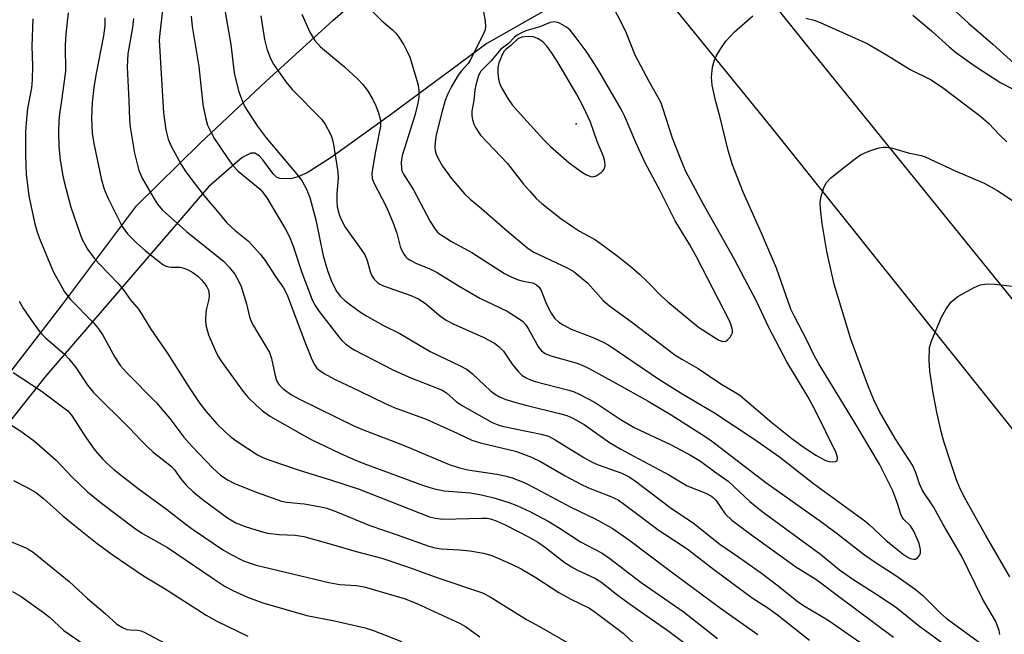
# Model space of a CAD drawing. Units: inches. Extents: x 1261772 to 1267772, y 613449 to 617449.
# Drawn here: x 1262481 to 1262704, y 615260 to 615398 of the extents above; entities that cross this region are included whole.
import ezdxf

# ---------------------------------------------------------------- set-up
doc = ezdxf.new("R2010")
doc.units = ezdxf.units.IN
doc.header["$MEASUREMENT"] = 0
for name, color, linetype in [('ELEV-Spot Elevation', 7, 'Continuous'), ('TRANS-Driveway', 251, 'Continuous'), ('TRANS-Road', 130, 'Continuous'), ('Undefined', 1, 'Continuous')]:
    doc.layers.add(name, color=color, linetype=linetype)

msp = doc.modelspace()

# ---------------------------------------------------------------- linework, layer by layer
at = {"layer": 'ELEV-Spot Elevation'}
msp.add_point((1262607.05, 615374.92, 734), dxfattribs=at)
at = {"layer": 'TRANS-Driveway'}
for points in [[(1262473.52, 615311.41), (1262490.83, 615333.77), (1262507.77, 615356.36), (1262522.19, 615370.53), (1262536.98, 615384.49), (1262552.11, 615398.25), (1262567.57, 615411.77)], [(1262610.06, 615406.33), (1262586.88, 615393.06), (1262565.13, 615376.93), (1262551.71, 615367.29), (1262546.31, 615363.87), (1262544.24, 615362.9), (1262542.61, 615362.46), (1262540.14, 615362.55), (1262539.41, 615362.89), (1262538.61, 615363.62), (1262536.28, 615366.79), (1262535.47, 615367.65), (1262534.48, 615368.26), (1262533.59, 615368.28), (1262531.6, 615367.28), (1262524.01, 615360.67), (1262487.1, 615317.66), (1262438.78, 615256.69)]]:
    msp.add_lwpolyline(points, dxfattribs=at)
at = {"layer": 'TRANS-Road'}
for points in [[(1262273.88, 615876.88), (1262339.79, 615789.41), (1262451.84, 615649.29), (1262573.33, 615499.81), (1262659.03, 615392.66), (1262755.34, 615273.69), (1262856.87, 615148.11), (1262965.02, 615019.59)], [(1262940.36, 615017.02), (1262855.92, 615118.7), (1262778.86, 615214.43), (1262769.9, 615225.56), (1262760.7, 615236.99), (1262651.38, 615373.83), (1262624.66, 615406.84), (1262609.57, 615425.48), (1262599.39, 615438.05), (1262542.09, 615508.84), (1262407.76, 615674.88), (1262336.77, 615763.56), (1262324.56, 615778.81), (1262289.67, 615822.4), (1262278.73, 615838.1), (1262264.15, 615859.01)]]:
    msp.add_lwpolyline(points, dxfattribs=at)
at = {"layer": 'Undefined'}
for points, elevation in [([(1262684.86, 615407.65), (1262695.71, 615397.55), (1262701.14, 615392.91), (1262707.49, 615387.19)], 738), ([(1262514.28, 615405.9), (1262513.02, 615395.43), (1262512.91, 615393.83), (1262513.88, 615377.39), (1262514.39, 615373.57), (1262514.95, 615371.45), (1262515.64, 615369.88), (1262517.88, 615365.69), (1262518.94, 615364.05), (1262520.99, 615361.24), (1262523.12, 615358.55), (1262526.09, 615355.1), (1262528.18, 615352.52), (1262530.03, 615350.78), (1262533.03, 615348.37), (1262535.75, 615345.36), (1262536.82, 615343.99), (1262539.16, 615340.39), (1262540.98, 615337.81), (1262541.42, 615337.05), (1262541.87, 615336.02), (1262545.78, 615325.67), (1262547.45, 615321.49), (1262548.04, 615320.34), (1262548.53, 615319.7), (1262548.94, 615319.31), (1262550.17, 615318.49), (1262552.52, 615317.18), (1262558.17, 615314.52), (1262563.9, 615311.67), (1262565.94, 615310.81), (1262573.15, 615308.13), (1262580.18, 615305.03), (1262583.53, 615303.44), (1262585.47, 615302.84), (1262593.35, 615300.95), (1262596.94, 615299.61), (1262599, 615298.58), (1262604.58, 615295.36), (1262608.27, 615293.37), (1262609.84, 615292.68), (1262614.54, 615290.87), (1262616.55, 615289.9), (1262617.98, 615288.9), (1262625.78, 615282.99), (1262630.53, 615279.95), (1262632.44, 615278.64), (1262638.04, 615274.23), (1262646.82, 615267.78), (1262650.31, 615265.5), (1262652.51, 615263.95), (1262659.73, 615258.22)], 752), ([(1262585.41, 615404.55), (1262586.47, 615398.12), (1262586.58, 615396.97), (1262586.48, 615396.13), (1262586.05, 615395.07), (1262583.14, 615389.27), (1262582.66, 615388.57), (1262581.13, 615386.86), (1262580.43, 615385.92), (1262578.88, 615383.38), (1262578, 615381.53), (1262577.51, 615380.18), (1262576.8, 615377.74), (1262575.42, 615372.42), (1262575.18, 615370.76), (1262575.16, 615369.67), (1262575.24, 615368.87), (1262575.45, 615368.08), (1262575.87, 615367.06), (1262576.89, 615365.37), (1262578.87, 615362.58), (1262581.89, 615359.05), (1262583.14, 615357.88), (1262585.66, 615355.79), (1262591.02, 615351.11), (1262596.19, 615346.77), (1262597.5, 615345.89), (1262605, 615342.39), (1262606.62, 615341.44), (1262609.72, 615338.87), (1262613.14, 615335.02), (1262614.67, 615333.69), (1262619.56, 615330.17), (1262629.3, 615322.74), (1262630.88, 615321.73), (1262634.57, 615319.59), (1262639.73, 615316.14), (1262643.06, 615314.22), (1262643.98, 615313.61), (1262651.23, 615307.42), (1262655.75, 615303.8), (1262658.3, 615301.88), (1262661.14, 615300.04), (1262663.36, 615298.84), (1262664.16, 615298.63), (1262664.95, 615298.55), (1262665.64, 615298.61), (1262665.96, 615298.78), (1262666.08, 615299.1), (1262666.07, 615299.52), (1262665.78, 615300.52), (1262661.11, 615310.02), (1262659.41, 615313.12), (1262654.6, 615321.1), (1262650.59, 615328.85), (1262647.74, 615334.81), (1262645.17, 615339.81), (1262642.72, 615344.37), (1262635.76, 615356.82), (1262631.77, 615364.29), (1262630.88, 615366.31), (1262628.81, 615371.66), (1262626.64, 615378.48), (1262626.14, 615379.84), (1262623.55, 615384.45), (1262620.39, 615390.4), (1262618.25, 615395.75), (1262612.95, 615406.3)], 740), ([(1262527.51, 615401.86), (1262529.05, 615392.81), (1262529.84, 615386.47), (1262530.19, 615384.74), (1262530.86, 615382.13), (1262531.45, 615380.53), (1262532.26, 615378.74), (1262535, 615374.45), (1262537.08, 615371.78), (1262544.37, 615363.11), (1262545.17, 615361.92), (1262546.15, 615360.14), (1262546.88, 615358.26), (1262548.29, 615353.21), (1262549.91, 615345.08), (1262550.87, 615341.74), (1262551.91, 615339.14), (1262552.96, 615337.07), (1262553.73, 615335.98), (1262554.9, 615334.91), (1262558.11, 615332.47), (1262559.81, 615331.41), (1262563.58, 615329.33), (1262567.26, 615327.49), (1262574.11, 615323.49), (1262580.86, 615320.23), (1262582.43, 615319.37), (1262583.62, 615318.44), (1262587.72, 615314.58), (1262588.61, 615313.92), (1262589.76, 615313.23), (1262591.2, 615312.61), (1262593.44, 615311.92), (1262595.7, 615311.31), (1262603.31, 615309.48), (1262604.95, 615308.96), (1262606.29, 615308.42), (1262608.83, 615306.96), (1262614.56, 615302.88), (1262617.11, 615301.35), (1262620.11, 615299.83), (1262627.96, 615295.55), (1262632.13, 615293.11), (1262636.33, 615291.44), (1262637.61, 615290.76), (1262638.08, 615290.38), (1262638.57, 615289.84), (1262640.72, 615286.79), (1262642.2, 615285.37), (1262646.09, 615282.39), (1262656.67, 615274.81), (1262661.18, 615271.98), (1262662.64, 615270.98), (1262665.98, 615268.37), (1262678.69, 615258.87)], 748), ([(1262484.4, 615398.66), (1262484.14, 615392.45), (1262484.26, 615388.05), (1262484.21, 615384.88), (1262484.05, 615383.05), (1262483.2, 615378.41), (1262482.94, 615376.06), (1262482.74, 615373.08), (1262482.72, 615367.78), (1262482.9, 615363.5), (1262483.46, 615358.66), (1262484.73, 615352.58), (1262485.34, 615350.46), (1262486, 615348.59), (1262488.93, 615341.53), (1262491.5, 615336.94), (1262492.84, 615335.21), (1262498.07, 615329.91), (1262499.21, 615328.61), (1262500.16, 615327.14), (1262502.85, 615322.16), (1262504.16, 615320.23), (1262505.5, 615318.74), (1262512.26, 615311.86), (1262515.3, 615308.3), (1262518.5, 615304.13), (1262520.26, 615302.04), (1262525, 615297.11), (1262526.76, 615295.51), (1262528.47, 615294.38), (1262529.79, 615293.71), (1262534.78, 615291.67), (1262539.44, 615289.98), (1262540.55, 615289.63), (1262541.63, 615289.39), (1262545.62, 615289.01), (1262549.05, 615288.41), (1262550.72, 615288.02), (1262553.17, 615287.13), (1262560.46, 615284.15), (1262566.64, 615282.04), (1262573.81, 615279.44), (1262575.19, 615279.07), (1262576.55, 615278.84), (1262580.77, 615278.66), (1262583.04, 615278.42), (1262586.13, 615277.9), (1262588.04, 615277.36), (1262592.27, 615275.49), (1262594.61, 615274.35), (1262597.93, 615272.36), (1262603.16, 615268.99), (1262605.86, 615267.49), (1262610.04, 615265.42), (1262611.61, 615264.34), (1262617.64, 615259.77), (1262621.32, 615256.3)], 760), ([(1262492.37, 615400), (1262491.85, 615395.16), (1262491.68, 615392.65), (1262491.66, 615391.24), (1262491.77, 615388.08), (1262491.73, 615386.81), (1262490.94, 615380.72), (1262490.38, 615377.07), (1262490.26, 615375.66), (1262490.13, 615373.12), (1262490.25, 615369.7), (1262490.56, 615366.79), (1262491.1, 615363.54), (1262491.48, 615361.8), (1262492.97, 615356.04), (1262495.01, 615350.17), (1262495.54, 615348.79), (1262496.15, 615347.53), (1262496.74, 615346.57), (1262498.23, 615344.53), (1262499.34, 615343.24), (1262503.69, 615338.76), (1262504.74, 615337.48), (1262506.35, 615335.24), (1262508.27, 615332.95), (1262511.04, 615328.48), (1262514.83, 615322.96), (1262519.52, 615315.55), (1262522.1, 615311.68), (1262523.44, 615309.95), (1262525.95, 615307.14), (1262527.84, 615305.25), (1262529.14, 615304.09), (1262530.5, 615303.13), (1262535.11, 615300.14), (1262536.12, 615299.57), (1262537.19, 615299.09), (1262544.7, 615296.53), (1262551.34, 615294.54), (1262558.04, 615292.37), (1262573.97, 615286.09), (1262575.31, 615285.76), (1262576.97, 615285.55), (1262585.78, 615285.81), (1262586.96, 615285.78), (1262587.7, 615285.66), (1262589.01, 615285.22), (1262591.06, 615284.27), (1262596.44, 615281.5), (1262598.41, 615280.37), (1262600.13, 615279.18), (1262604.36, 615275.88), (1262605.98, 615274.79), (1262607.21, 615274.09), (1262611.44, 615272.12), (1262612.85, 615271.24), (1262616.18, 615268.6), (1262618.48, 615266.89), (1262621.03, 615265.05), (1262628.09, 615260.21), (1262634.65, 615255.22)], 758), ([(1262500.61, 615398.86), (1262500.65, 615397.07), (1262500.33, 615394.78), (1262498.59, 615385.88), (1262498.14, 615383.14), (1262497.76, 615379.76), (1262497.61, 615376.21), (1262497.78, 615372.8), (1262498.12, 615370.47), (1262499.81, 615362.55), (1262500.45, 615360.17), (1262501.35, 615358.06), (1262504.56, 615351.71), (1262505.76, 615350.02), (1262507.67, 615348.06), (1262509.78, 615346.21), (1262513.73, 615343.14), (1262514.5, 615342.75), (1262515.05, 615342.59), (1262515.63, 615342.52), (1262517.67, 615342.49), (1262518.49, 615342.31), (1262519.26, 615341.99), (1262520.49, 615341.31), (1262521.66, 615340.46), (1262522.49, 615339.65), (1262523.19, 615338.75), (1262523.65, 615338.04), (1262524, 615337.29), (1262524.18, 615336.16), (1262524.12, 615335.31), (1262523.58, 615333.2), (1262523.44, 615332.34), (1262523.34, 615330.55), (1262523.42, 615329.39), (1262524.03, 615327.25), (1262525.73, 615323.26), (1262526.26, 615322.23), (1262526.89, 615321.26), (1262531.86, 615314.4), (1262533.02, 615313.08), (1262534.69, 615311.38), (1262536.2, 615310.05), (1262538.07, 615308.79), (1262545.18, 615304.68), (1262547.24, 615303.56), (1262553.69, 615300.45), (1262556.7, 615299.11), (1262559.11, 615298.17), (1262572.59, 615293.21), (1262574.79, 615292.48), (1262577.23, 615291.95), (1262583.09, 615291.5), (1262585.65, 615291.08), (1262588.78, 615290.34), (1262592.06, 615289.26), (1262593.67, 615288.63), (1262596.56, 615287.33), (1262600.77, 615285.08), (1262603.45, 615283.49), (1262608.04, 615280.42), (1262612.96, 615277.85), (1262614.66, 615276.67), (1262621.76, 615271.22), (1262631.25, 615264.69), (1262638.97, 615258.63)], 756), ([(1262507.1, 615398.74), (1262506.86, 615396.7), (1262505.83, 615390.73), (1262505.65, 615387.7), (1262506.08, 615380.19), (1262506.19, 615375.81), (1262506.33, 615374.12), (1262507.35, 615368.3), (1262508.28, 615364.38), (1262509.11, 615362.5), (1262511.73, 615357.96), (1262512.51, 615356.76), (1262513.54, 615355.51), (1262519.04, 615350.58), (1262527.43, 615343.84), (1262528.73, 615342.51), (1262529.95, 615340.92), (1262530.83, 615339.44), (1262531.4, 615338.11), (1262532.61, 615334.22), (1262533.32, 615331.27), (1262533.67, 615330.24), (1262534.16, 615329.28), (1262537.79, 615323.22), (1262538.29, 615321.84), (1262539, 615318.32), (1262539.38, 615316.93), (1262539.9, 615315.98), (1262540.88, 615315.01), (1262542.79, 615313.7), (1262544.75, 615312.58), (1262556.68, 615306.7), (1262558.78, 615305.8), (1262568.19, 615302.19), (1262578.4, 615297.94), (1262580.71, 615297.18), (1262582.6, 615296.73), (1262589.12, 615295.74), (1262590.97, 615295.36), (1262592.58, 615294.87), (1262595.32, 615293.82), (1262597.96, 615292.53), (1262605.85, 615288.31), (1262611.35, 615285.65), (1262615.15, 615283.51), (1262619.19, 615280.75), (1262627.45, 615274.48), (1262639.67, 615265.42), (1262648.09, 615259.52)], 754), ([(1262520.11, 615399.25), (1262520.35, 615396.91), (1262521.86, 615387.86), (1262522.74, 615379.27), (1262523.33, 615376.35), (1262523.83, 615374.64), (1262524.54, 615373.08), (1262525.37, 615371.55), (1262528.39, 615367.07), (1262529.55, 615365.48), (1262530.76, 615364.22), (1262535.68, 615360.12), (1262536.4, 615359.33), (1262537.2, 615358.19), (1262541.42, 615351.11), (1262542.34, 615349.34), (1262543.16, 615347.28), (1262545.1, 615341.3), (1262547.48, 615335.17), (1262548.09, 615333.86), (1262549, 615332.5), (1262553.43, 615326.8), (1262554.19, 615325.9), (1262555, 615325.16), (1262556.09, 615324.35), (1262557.06, 615323.77), (1262565.84, 615319.24), (1262569.71, 615317.47), (1262575.51, 615315.28), (1262576.83, 615314.69), (1262577.77, 615314.09), (1262579.99, 615312.19), (1262581.17, 615311.33), (1262588.12, 615307.39), (1262589.22, 615306.94), (1262590.35, 615306.61), (1262599.16, 615304.81), (1262600.81, 615304.33), (1262602.35, 615303.52), (1262608.78, 615299.51), (1262610.52, 615298.51), (1262612, 615297.88), (1262617.33, 615295.99), (1262619, 615295.17), (1262620.45, 615294.15), (1262628.26, 615288.23), (1262633.52, 615284.68), (1262639.47, 615279.91), (1262643.81, 615276.98), (1262648.92, 615273.37), (1262652.38, 615270.72), (1262657.18, 615266.85), (1262658.37, 615266.05), (1262662.46, 615263.68), (1262664.17, 615262.59), (1262674.55, 615255.33)], 750), ([(1262535.83, 615399.35), (1262536.69, 615393.94), (1262537.2, 615391.87), (1262538.05, 615389.7), (1262538.69, 615388.4), (1262541.46, 615384.4), (1262542.95, 615382.66), (1262549.6, 615375.9), (1262550.44, 615374.69), (1262551.59, 615372.61), (1262551.9, 615371.79), (1262552.16, 615370.66), (1262553.24, 615364.05), (1262553.28, 615362.62), (1262553.02, 615359.17), (1262553, 615357.52), (1262553.12, 615356.14), (1262553.53, 615354.44), (1262554.05, 615353.1), (1262554.87, 615351.58), (1262558.53, 615346.54), (1262559.34, 615345.29), (1262559.88, 615344.03), (1262560.54, 615341.53), (1262560.82, 615340.72), (1262561.45, 615339.79), (1262562.28, 615339), (1262562.75, 615338.67), (1262563.54, 615338.28), (1262569.69, 615336.11), (1262571.44, 615335.34), (1262573.09, 615334.25), (1262576.46, 615331.38), (1262577.69, 615330.53), (1262579.29, 615329.72), (1262586.2, 615326.62), (1262588.62, 615325.33), (1262589.69, 615324.53), (1262590.64, 615323.56), (1262592.63, 615320.62), (1262594.03, 615318.83), (1262594.83, 615318.07), (1262595.74, 615317.51), (1262596.72, 615317.05), (1262597.77, 615316.7), (1262605.4, 615314.73), (1262606.59, 615314.34), (1262607.59, 615313.9), (1262611.38, 615311.93), (1262617, 615308.19), (1262620.17, 615306.31), (1262628.47, 615302.33), (1262632.88, 615300.02), (1262635.12, 615298.7), (1262638.39, 615296.23), (1262641.38, 615294.12), (1262646.24, 615289.59), (1262649.02, 615287.33), (1262662.26, 615277.65), (1262666.5, 615274.08), (1262669.56, 615272), (1262675.81, 615268.03), (1262679.47, 615265.51), (1262684.27, 615261.58), (1262689.62, 615257.7)], 746), ([(1262545.08, 615399.69), (1262546.88, 615395.66), (1262547.42, 615394.69), (1262548.05, 615393.77), (1262549.35, 615392.3), (1262554.76, 615387.77), (1262557.72, 615385.03), (1262558.89, 615383.82), (1262559.93, 615382.45), (1262561.13, 615380.41), (1262561.8, 615379.01), (1262562.4, 615377.39), (1262562.84, 615375.74), (1262562.84, 615374.35), (1262561.71, 615368.67), (1262561.12, 615365.16), (1262560.94, 615363.69), (1262561.02, 615362.59), (1262561.39, 615361.56), (1262564.13, 615356.21), (1262565.68, 615352.67), (1262566.53, 615350.2), (1262567.35, 615347.22), (1262567.64, 615346.41), (1262568.18, 615345.38), (1262568.52, 615344.93), (1262568.91, 615344.57), (1262569.58, 615344.11), (1262571.03, 615343.32), (1262573.86, 615342.18), (1262575.64, 615341.31), (1262580.64, 615338.23), (1262585.27, 615335.49), (1262591.47, 615332.56), (1262593.99, 615331), (1262594.92, 615330.28), (1262595.68, 615329.45), (1262596.22, 615328.64), (1262598.52, 615324.46), (1262599.2, 615323.61), (1262600.03, 615323.01), (1262601.35, 615322.49), (1262607.31, 615320.79), (1262608.59, 615320.3), (1262609.81, 615319.72), (1262616.04, 615316.33), (1262623.32, 615312.24), (1262628.51, 615309.13), (1262636.18, 615304.26), (1262637.59, 615303.24), (1262649.87, 615293.83), (1262662.56, 615284.86), (1262666.08, 615282.27), (1262672.14, 615277.48), (1262675.03, 615275.52), (1262679.25, 615272.83), (1262683.64, 615269.74), (1262685.36, 615268.31), (1262689.36, 615264.32), (1262690.63, 615263.21), (1262699.52, 615256.71)], 744), ([(1262560.95, 615400.44), (1262563.18, 615398.18), (1262565.58, 615396.17), (1262566.35, 615395.4), (1262567.04, 615394.49), (1262568.13, 615392.73), (1262568.68, 615391.72), (1262569.49, 615389.97), (1262570.51, 615386.77), (1262571.3, 615383.91), (1262571.52, 615382.45), (1262571.5, 615380.96), (1262571.28, 615379.55), (1262570.62, 615376.8), (1262567.76, 615367.72), (1262567.57, 615366.28), (1262567.59, 615364.85), (1262567.72, 615364.3), (1262568.05, 615363.5), (1262570.31, 615360.01), (1262574.12, 615352.87), (1262575.22, 615351.13), (1262575.77, 615350.46), (1262576.21, 615350.08), (1262578.94, 615348.3), (1262583.46, 615345.86), (1262590.9, 615341.07), (1262592.4, 615340.35), (1262593.99, 615339.69), (1262595.11, 615339.37), (1262597.19, 615338.94), (1262598.09, 615338.53), (1262598.68, 615338.01), (1262599.14, 615337.28), (1262600.37, 615334.14), (1262601.4, 615332.15), (1262602.18, 615331.01), (1262603.15, 615330.06), (1262604.12, 615329.46), (1262605.93, 615328.54), (1262610.68, 615326.72), (1262613.12, 615325.6), (1262614.42, 615324.89), (1262625.75, 615317.24), (1262631.12, 615313.84), (1262638.26, 615309.56), (1262647.2, 615303.69), (1262653, 615299.62), (1262660.68, 615293.64), (1262672.22, 615285.19), (1262673.23, 615284.35), (1262676.98, 615280.85), (1262680.69, 615277.78), (1262681.8, 615277.02), (1262682.5, 615276.67), (1262683.22, 615276.5), (1262683.67, 615276.56), (1262684.23, 615276.92), (1262684.64, 615277.49), (1262684.78, 615277.95), (1262684.8, 615278.73), (1262684.49, 615280.09), (1262683.3, 615282.83), (1262682.56, 615284.05), (1262680.99, 615285.58), (1262680.69, 615286), (1262680.39, 615286.71), (1262679.55, 615289.32), (1262678.56, 615291.98), (1262675.54, 615297.97), (1262669.91, 615307.46), (1262661.83, 615320.64), (1262660.8, 615322.55), (1262659.19, 615325.9), (1262656.35, 615331.33), (1262655.55, 615333.02), (1262652.3, 615342.29), (1262648.93, 615350.21), (1262644.77, 615359.48), (1262642.35, 615365.62), (1262641.34, 615368.89), (1262639.48, 615376.61), (1262638.59, 615379.89), (1262637.8, 615383.68), (1262637.64, 615385.43), (1262637.86, 615387.74), (1262638.19, 615389.13), (1262638.69, 615390.18), (1262639.7, 615391.96), (1262640.86, 615393.61), (1262642.8, 615395.67), (1262646.96, 615399.33)], 742), ([(1262658.91, 615398.75), (1262660.8, 615398.31), (1262662.14, 615397.83), (1262672.73, 615393.05), (1262677.12, 615390.49), (1262682.46, 615387.21), (1262687.2, 615384.84), (1262690, 615382.96), (1262698.44, 615376.56), (1262700.22, 615374.97), (1262702.65, 615372.41), (1262704.3, 615370.83)], 742), ([(1262683.04, 615399.49), (1262687.3, 615395.89), (1262691.26, 615392.3), (1262693.03, 615390.88), (1262697.14, 615387.94), (1262699.08, 615386.66), (1262702.98, 615384.18), (1262705.73, 615382.74)], 740), ([(1262702.73, 615259.51), (1262702.56, 615260.38), (1262702.23, 615261.42), (1262701.81, 615262.41), (1262698.8, 615267.53), (1262694.06, 615277.25), (1262689.92, 615284.33), (1262687.71, 615288.36), (1262685.23, 615292.02), (1262684.55, 615293.58), (1262683.67, 615296.26), (1262682.98, 615297.75), (1262679.05, 615303.83), (1262675.57, 615309.9), (1262674.3, 615312.56), (1262672.92, 615315.87), (1262669.1, 615326.28), (1262665.33, 615338.65), (1262663.62, 615346.06), (1262662.63, 615352.4), (1262662.25, 615355.67), (1262662.16, 615357.15), (1262662.36, 615358.54), (1262663.02, 615360.68), (1262663.57, 615361.65), (1262664.53, 615362.7), (1262669.85, 615366.88), (1262671.28, 615367.9), (1262672.06, 615368.31), (1262673.74, 615368.93), (1262675.44, 615369.46), (1262676.3, 615369.62), (1262677.11, 615369.6), (1262678.46, 615369.38), (1262682.02, 615368.36), (1262684.94, 615367.76), (1262685.89, 615367.47), (1262692.67, 615364.26), (1262699.18, 615361.49), (1262702.03, 615359.92), (1262707.41, 615356.39)], 744), ([(1262704.98, 615272.57), (1262699.53, 615281.89), (1262694.66, 615290.64), (1262693.58, 615292.8), (1262692.94, 615294.43), (1262691.56, 615298.49), (1262690.05, 615303.15), (1262689.52, 615305.11), (1262688.55, 615309.36), (1262687.66, 615314.07), (1262686.89, 615319.03), (1262686.77, 615321.52), (1262686.86, 615324.36), (1262687.35, 615326.03), (1262689.52, 615331.25), (1262690.49, 615332.96), (1262691.67, 615334.57), (1262692.53, 615335.39), (1262693.23, 615335.91), (1262696.76, 615337.88), (1262698.31, 615338.53), (1262699.86, 615338.77), (1262701.64, 615338.66), (1262705.5, 615338.19)], 746), ([(1262481.28, 615334.8), (1262482.25, 615333.13), (1262483.73, 615330.88), (1262485.62, 615328.31), (1262486.36, 615327.43), (1262487.17, 615326.64), (1262491.54, 615322.82), (1262492.52, 615321.81), (1262494.06, 615319.87), (1262496.73, 615315.83), (1262498.07, 615314.18), (1262506.18, 615306.15), (1262508.75, 615303.39), (1262510.39, 615301.75), (1262511.5, 615300.78), (1262515.71, 615297.46), (1262516.39, 615296.71), (1262517.78, 615294.66), (1262519.1, 615293.15), (1262520.56, 615291.72), (1262522.88, 615289.85), (1262528.29, 615285.83), (1262530.2, 615284.76), (1262532.28, 615283.88), (1262535.68, 615282.83), (1262537.39, 615282.42), (1262539.97, 615282.11), (1262543.63, 615281.95), (1262545.56, 615281.65), (1262551.77, 615279.91), (1262557.35, 615278.23), (1262563.2, 615276.78), (1262569.2, 615274.75), (1262576.03, 615272.23), (1262585.9, 615268.88), (1262587.6, 615268.04), (1262595.87, 615262.89), (1262598.79, 615261.32), (1262605.21, 615257.61)], 762), ([(1262479.93, 615318.71), (1262486.24, 615314.59), (1262492.24, 615310.06), (1262493.12, 615309.06), (1262495.94, 615304.63), (1262497.23, 615302.74), (1262498.46, 615301.12), (1262500.1, 615299.22), (1262501.06, 615298.22), (1262502.68, 615296.77), (1262508.18, 615292.48), (1262514.52, 615287.8), (1262519, 615284.33), (1262520.68, 615283.15), (1262527.45, 615278.57), (1262529.04, 615277.65), (1262531.93, 615276.18), (1262533.2, 615275.69), (1262534.81, 615275.2), (1262551.23, 615271.27), (1262553.72, 615270.83), (1262557.47, 615270.56), (1262559.17, 615270.28), (1262568.2, 615267.66), (1262571.05, 615266.51), (1262580.89, 615261.99), (1262582.07, 615261.32), (1262585.32, 615258.98)], 764), ([(1262475.24, 615309.51), (1262481.65, 615305.45), (1262484.72, 615303.2), (1262489.66, 615298.87), (1262493.17, 615295.16), (1262496.72, 615291.75), (1262499.85, 615289.21), (1262507.22, 615283.62), (1262509.13, 615282.34), (1262514.79, 615279.16), (1262524.83, 615272.28), (1262527.78, 615270.37), (1262529.5, 615269.42), (1262532.83, 615267.95), (1262536.32, 615266.66), (1262546.21, 615263.83), (1262552.51, 615262.58), (1262559.39, 615260.99), (1262561.03, 615260.46), (1262567.65, 615257.92)], 766), ([(1262480.03, 615294.29), (1262483.27, 615292.66), (1262484.95, 615291.65), (1262486.74, 615290.21), (1262491.18, 615286.29), (1262493.22, 615284.6), (1262498.93, 615280.09), (1262502.27, 615277.59), (1262509.37, 615272.74), (1262514.24, 615269.84), (1262523.52, 615263.89), (1262525.93, 615262.52), (1262532.92, 615259.14)], 768), ([(1262479.57, 615280.41), (1262482.76, 615279.12), (1262483.5, 615278.73), (1262484.44, 615278.08), (1262492.6, 615271.5), (1262496.68, 615267.61), (1262500.72, 615264.22), (1262503.36, 615261.83), (1262504.58, 615261.07), (1262505.63, 615260.65), (1262506.45, 615260.52), (1262508.05, 615260.46), (1262508.73, 615260.31), (1262509.48, 615260.01), (1262522.52, 615253.08)], 770), ([(1262479.79, 615269.24), (1262481.73, 615268.07), (1262486.8, 615264.5), (1262488.13, 615263.41), (1262491.36, 615260.43), (1262497.16, 615256.41)], 772)]:
    msp.add_lwpolyline(points, dxfattribs=dict(at, elevation=elevation))
for points, elevation in [([(1262602.16, 615397.94), (1262601.16, 615397.8), (1262598.85, 615396.83), (1262595.72, 615395.93), (1262594.7, 615395.48), (1262593.74, 615394.92), (1262593.09, 615394.41), (1262591.74, 615393.04), (1262590.07, 615391.75), (1262587.81, 615389.06), (1262585.52, 615386.8), (1262585.01, 615385.84), (1262584.39, 615383.67), (1262584.17, 615382.56), (1262583.94, 615380.18), (1262583.51, 615377.79), (1262583.51, 615376.68), (1262583.65, 615375.89), (1262583.97, 615374.85), (1262584.33, 615374.08), (1262585.48, 615372.38), (1262591.53, 615365.91), (1262595.19, 615361.28), (1262596.49, 615359.75), (1262598.03, 615358.07), (1262599.28, 615356.93), (1262603.63, 615353.55), (1262606.21, 615351.67), (1262607.83, 615350.62), (1262611.45, 615348.66), (1262613.1, 615347.52), (1262616.52, 615344.96), (1262619.54, 615342.53), (1262621.35, 615340.91), (1262623.42, 615338.98), (1262626.26, 615336.04), (1262627.72, 615334.68), (1262634.71, 615328.97), (1262639.26, 615326), (1262640.18, 615325.69), (1262640.82, 615325.81), (1262641.25, 615326.11), (1262641.84, 615326.73), (1262642.15, 615327.19), (1262642.35, 615327.69), (1262642.37, 615328.18), (1262642.29, 615328.69), (1262641.76, 615330.21), (1262634.23, 615344.86), (1262632.7, 615347.58), (1262629.38, 615352.98), (1262626.05, 615359.74), (1262622.64, 615366.11), (1262620.51, 615370.67), (1262617.96, 615376.7), (1262617.2, 615378.23), (1262612.17, 615386.88), (1262610.77, 615389.15), (1262609.3, 615391.35), (1262606.8, 615394.64), (1262605.69, 615396.04), (1262604.89, 615396.78), (1262603.28, 615397.69), (1262602.81, 615397.84)], 738), ([(1262596.25, 615394.63), (1262594.82, 615394.48), (1262593.92, 615394.08), (1262592.28, 615392.59), (1262591.19, 615391.73), (1262590.83, 615391.34), (1262590.39, 615390.67), (1262589.57, 615388.73), (1262589.35, 615387.61), (1262589.37, 615386.45), (1262589.53, 615385), (1262589.71, 615384.15), (1262590.04, 615383.35), (1262591.66, 615380.61), (1262592.64, 615379.23), (1262593.73, 615377.89), (1262599.77, 615371.29), (1262601.23, 615369.82), (1262605.46, 615366.12), (1262608.47, 615363.89), (1262609.42, 615363.35), (1262610.38, 615363), (1262610.85, 615362.96), (1262611.57, 615363.17), (1262612.7, 615363.91), (1262613.08, 615364.28), (1262613.38, 615364.69), (1262613.58, 615365.4), (1262613.55, 615366.43), (1262613.22, 615367.53), (1262611.81, 615370.91), (1262610.29, 615375.25), (1262608.77, 615378.55), (1262607.2, 615381.56), (1262602.99, 615388.7), (1262601.78, 615390.61), (1262600.5, 615392.42), (1262599.53, 615393.42), (1262598.46, 615394.15), (1262597.4, 615394.54)], 736)]:
    msp.add_lwpolyline(points, close=True, dxfattribs=dict(at, elevation=elevation))

doc.saveas('drawing.dxf')
